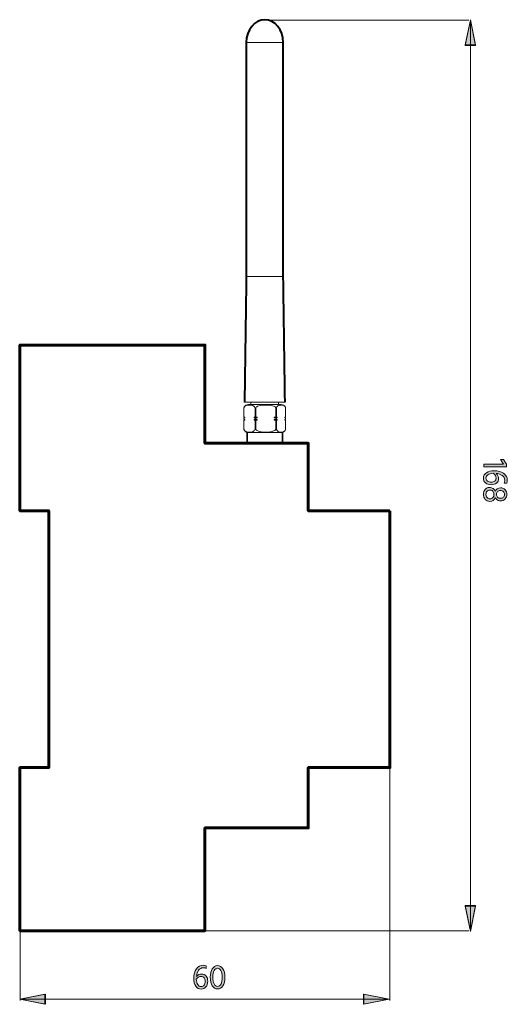
# Model space of a CAD drawing. Extents: x 160 to 840, y 149 to 752.
# Drawn here: x 542 to 840, y 149 to 752 of the extents above; entities that cross this region are included whole.
import ezdxf

# ---------------------------------------------------------------- set-up
doc = ezdxf.new("R2010")
doc.units = 0
doc.header["$MEASUREMENT"] = 0
doc.layers.add('Livello 1', color=7, linetype='Continuous', lineweight=0)

msp = doc.modelspace()

# ---------------------------------------------------------------- hatches: boundary and pattern name
at = {"layer": 'Livello 1'}
for points in [[(820.82, 736.49), (817.67, 751.98), (814.52, 736.49)], [(814.52, 209.19), (817.67, 193.69), (820.82, 209.19)], [(557.12, 155.3), (541.63, 152.15), (557.12, 149)], [(752.52, 149), (768.01, 152.15), (752.52, 155.3)]]:
    msp.add_hatch(color=7, dxfattribs=at).paths.add_polyline_path(points)
h = msp.add_hatch(color=7, dxfattribs=at)
h.dxf.hatch_style = 2
h.paths.add_polyline_path([(825.93, 478.25), (825.93, 479.78), (838.08, 479.78), (836.09, 482.73), (837.9, 482.73), (839.91, 479.7), (839.91, 478.25)])
h = msp.add_hatch(color=7, dxfattribs=at)
h.dxf.hatch_style = 2
edge = h.paths.add_edge_path()
edge.add_spline(control_points=[(830.49, 467.19), (829.06, 467.19), (827.91, 467.56), (827.02, 468.29), (826.14, 469.03), (825.7, 470), (825.7, 471.22), (825.7, 472.68), (826.3, 473.8), (827.52, 474.58), (828.73, 475.36), (830.31, 475.75), (832.26, 475.75), (834.58, 475.75), (836.51, 475.23), (838.03, 474.19), (839.56, 473.15), (840.32, 471.71), (840.32, 469.89), (840.32, 469.3), (840.21, 468.7), (840, 468.09), (840, 468.09), (838.35, 468.09), (838.35, 468.09), (838.62, 468.65), (838.76, 469.24), (838.76, 469.87), (838.76, 471.09), (838.26, 472.07), (837.25, 472.8), (836.25, 473.53), (834.98, 473.98), (833.46, 474.15), (834.44, 473.29), (834.93, 472.23), (834.93, 470.96), (834.93, 469.79), (834.53, 468.87), (833.71, 468.2), (832.9, 467.53), (831.83, 467.19), (830.49, 467.19)], knot_values=[0, 0, 0, 0, 1, 1, 1, 2, 2, 2, 3, 3, 3, 4, 4, 4, 5, 5, 5, 6, 6, 6, 7, 7, 7, 8, 8, 8, 9, 9, 9, 10, 10, 10, 11, 11, 11, 12, 12, 12, 13, 13, 13, 14, 14, 14, 14], degree=3, periodic=0)
edge = h.paths.add_edge_path()
edge.add_spline(control_points=[(827.26, 471.22), (827.26, 470.47), (827.56, 469.88), (828.16, 469.45), (828.75, 469.01), (829.54, 468.79), (830.51, 468.79), (831.39, 468.79), (832.1, 469.01), (832.62, 469.45), (833.15, 469.88), (833.42, 470.45), (833.42, 471.16), (833.42, 472.33), (832.9, 473.35), (831.85, 474.21), (830.34, 474.16), (829.2, 473.86), (828.42, 473.31), (827.65, 472.76), (827.26, 472.06), (827.26, 471.22)], knot_values=[0, 0, 0, 0, 1, 1, 1, 2, 2, 2, 3, 3, 3, 4, 4, 4, 5, 5, 5, 6, 6, 6, 7, 7, 7, 7], degree=3, periodic=0)
edge.add_line((827.26, 471.22), (827.26, 471.22))
h = msp.add_hatch(color=7, dxfattribs=at)
h.dxf.hatch_style = 2
edge = h.paths.add_edge_path()
edge.add_spline(control_points=[(829.57, 457.01), (828.41, 457.01), (827.49, 457.42), (826.8, 458.24), (826.11, 459.06), (825.76, 460.09), (825.76, 461.33), (825.76, 462.51), (826.1, 463.5), (826.77, 464.3), (827.44, 465.09), (828.34, 465.49), (829.46, 465.49), (830.3, 465.49), (831.02, 465.28), (831.61, 464.87), (832.2, 464.46), (832.63, 463.9), (832.9, 463.18), (833.49, 464.58), (834.56, 465.27), (836.13, 465.27), (837.37, 465.27), (838.34, 464.88), (839.03, 464.1), (839.72, 463.32), (840.06, 462.39), (840.06, 461.33), (840.06, 460.22), (839.72, 459.27), (839.05, 458.49), (838.37, 457.71), (837.39, 457.32), (836.11, 457.32), (835.38, 457.32), (834.74, 457.5), (834.2, 457.87), (833.65, 458.23), (833.23, 458.73), (832.95, 459.37), (832.42, 457.79), (831.29, 457.01), (829.57, 457.01)], knot_values=[0, 0, 0, 0, 1, 1, 1, 2, 2, 2, 3, 3, 3, 4, 4, 4, 5, 5, 5, 6, 6, 6, 7, 7, 7, 8, 8, 8, 9, 9, 9, 10, 10, 10, 11, 11, 11, 12, 12, 12, 13, 13, 13, 14, 14, 14, 14], degree=3, periodic=0)
edge = h.paths.add_edge_path()
edge.add_spline(control_points=[(829.55, 463.93), (828.89, 463.93), (828.35, 463.7), (827.91, 463.24), (827.48, 462.79), (827.26, 462.14), (827.26, 461.31), (827.26, 460.43), (827.49, 459.76), (827.96, 459.29), (828.43, 458.82), (829.02, 458.59), (829.72, 458.59), (830.4, 458.59), (830.98, 458.82), (831.45, 459.27), (831.92, 459.73), (832.15, 460.41), (832.13, 461.31), (832.12, 462.18), (831.87, 462.83), (831.37, 463.27), (830.88, 463.71), (830.27, 463.93), (829.55, 463.93)], knot_values=[0, 0, 0, 0, 1, 1, 1, 2, 2, 2, 3, 3, 3, 4, 4, 4, 5, 5, 5, 6, 6, 6, 7, 7, 7, 8, 8, 8, 8], degree=3, periodic=0)
edge.add_line((829.55, 463.93), (829.55, 463.93))
edge = h.paths.add_edge_path()
edge.add_spline(control_points=[(836.15, 463.71), (835.34, 463.71), (834.73, 463.48), (834.31, 463.02), (833.9, 462.55), (833.69, 461.96), (833.69, 461.25), (833.69, 460.56), (833.91, 459.99), (834.35, 459.55), (834.78, 459.1), (835.39, 458.88), (836.17, 458.88), (836.86, 458.88), (837.43, 459.09), (837.88, 459.51), (838.34, 459.93), (838.57, 460.53), (838.57, 461.33), (838.57, 462.06), (838.33, 462.64), (837.86, 463.07), (837.39, 463.5), (836.82, 463.71), (836.15, 463.71)], knot_values=[0, 0, 0, 0, 1, 1, 1, 2, 2, 2, 3, 3, 3, 4, 4, 4, 5, 5, 5, 6, 6, 6, 7, 7, 7, 8, 8, 8, 8], degree=3, periodic=0)
edge.add_line((836.15, 463.71), (836.15, 463.71))
h = msp.add_hatch(color=7, dxfattribs=at)
h.dxf.hatch_style = 2
edge = h.paths.add_edge_path()
edge.add_spline(control_points=[(656.83, 163.11), (656.83, 161.68), (656.46, 160.53), (655.73, 159.64), (654.99, 158.76), (654.02, 158.32), (652.81, 158.32), (651.35, 158.32), (650.23, 158.92), (649.44, 160.14), (648.66, 161.35), (648.27, 162.93), (648.27, 164.88), (648.27, 167.2), (648.79, 169.13), (649.84, 170.65), (650.88, 172.18), (652.31, 172.94), (654.14, 172.94), (654.72, 172.94), (655.32, 172.83), (655.93, 172.62), (655.93, 172.62), (655.93, 170.97), (655.93, 170.97), (655.37, 171.24), (654.78, 171.38), (654.16, 171.38), (652.93, 171.38), (651.95, 170.88), (651.22, 169.87), (650.49, 168.87), (650.04, 167.6), (649.87, 166.08), (650.73, 167.06), (651.8, 167.55), (653.06, 167.55), (654.23, 167.55), (655.16, 167.15), (655.83, 166.33), (656.5, 165.52), (656.83, 164.45), (656.83, 163.11)], knot_values=[0, 0, 0, 0, 1, 1, 1, 2, 2, 2, 3, 3, 3, 4, 4, 4, 5, 5, 5, 6, 6, 6, 7, 7, 7, 8, 8, 8, 9, 9, 9, 10, 10, 10, 11, 11, 11, 12, 12, 12, 13, 13, 13, 14, 14, 14, 14], degree=3, periodic=0)
edge = h.paths.add_edge_path()
edge.add_spline(control_points=[(652.81, 159.88), (653.55, 159.88), (654.14, 160.18), (654.58, 160.78), (655.01, 161.37), (655.23, 162.16), (655.23, 163.13), (655.23, 164.01), (655.01, 164.72), (654.58, 165.24), (654.14, 165.77), (653.57, 166.04), (652.87, 166.04), (651.69, 166.04), (650.68, 165.52), (649.82, 164.47), (649.87, 162.96), (650.17, 161.82), (650.71, 161.04), (651.26, 160.27), (651.96, 159.88), (652.81, 159.88)], knot_values=[0, 0, 0, 0, 1, 1, 1, 2, 2, 2, 3, 3, 3, 4, 4, 4, 5, 5, 5, 6, 6, 6, 7, 7, 7, 7], degree=3, periodic=0)
edge.add_line((652.81, 159.88), (652.81, 159.88))
h = msp.add_hatch(color=7, dxfattribs=at)
h.dxf.hatch_style = 2
edge = h.paths.add_edge_path()
edge.add_spline(control_points=[(667.33, 165.59), (667.33, 163.41), (666.94, 161.66), (666.16, 160.35), (665.38, 159.04), (664.26, 158.38), (662.81, 158.38), (661.47, 158.38), (660.4, 159.04), (659.59, 160.35), (658.78, 161.66), (658.38, 163.41), (658.38, 165.59), (658.38, 167.78), (658.78, 169.52), (659.6, 170.79), (660.41, 172.07), (661.48, 172.71), (662.81, 172.71), (664.2, 172.71), (665.29, 172.07), (666.11, 170.79), (666.92, 169.52), (667.33, 167.78), (667.33, 165.59)], knot_values=[0, 0, 0, 0, 1, 1, 1, 2, 2, 2, 3, 3, 3, 4, 4, 4, 5, 5, 5, 6, 6, 6, 7, 7, 7, 8, 8, 8, 8], degree=3, periodic=0)
edge = h.paths.add_edge_path()
edge.add_spline(control_points=[(660.8, 169.66), (660.24, 168.7), (659.96, 167.34), (659.96, 165.59), (659.96, 163.83), (660.23, 162.46), (660.78, 161.47), (661.33, 160.48), (662.01, 159.99), (662.81, 159.99), (663.71, 159.99), (664.43, 160.47), (664.95, 161.44), (665.48, 162.41), (665.75, 163.79), (665.75, 165.59), (665.75, 167.37), (665.47, 168.73), (664.92, 169.68), (664.36, 170.63), (663.66, 171.1), (662.81, 171.1), (662.03, 171.1), (661.36, 170.62), (660.8, 169.66)], knot_values=[0, 0, 0, 0, 1, 1, 1, 2, 2, 2, 3, 3, 3, 4, 4, 4, 5, 5, 5, 6, 6, 6, 7, 7, 7, 8, 8, 8, 8], degree=3, periodic=0)
edge.add_line((660.8, 169.66), (660.8, 169.66))

# ---------------------------------------------------------------- linework, layer by layer
at = {"layer": 'Livello 1', "color": 7, "lineweight": 18}
for p, q in [((691.76, 751.62), (816.81, 751.62)), ((768.38, 294.02), (768.38, 151.29)), ((542, 193.83), (542, 151.29)), ((655.06, 194.01), (816.81, 194.01))]:
    msp.add_line(p, q, dxfattribs=at)
at = {"layer": 'Livello 1', "color": 7, "lineweight": 20}
for p, q in [((817.67, 751.67), (814.52, 736.17)), ((817.67, 736.17), (817.67, 751.67)), ((820.82, 736.17), (817.67, 751.67)), ((817.67, 751.67), (817.67, 194.01)), ((814.52, 209.5), (817.67, 194.01)), ((817.67, 209.5), (817.67, 194.01)), ((817.67, 194.01), (820.82, 209.5)), ((557.44, 155.3), (541.95, 152.15)), ((557.44, 152.15), (541.95, 152.15)), ((541.95, 152.15), (557.44, 149)), ((541.95, 152.15), (767.69, 152.15)), ((767.69, 152.15), (752.2, 155.3)), ((752.2, 152.15), (767.69, 152.15)), ((752.2, 149), (767.69, 152.15))]:
    msp.add_line(p, q, dxfattribs=at)
at = {"layer": 'Livello 1', "color": 7, "lineweight": 15}
for p, q in [((703.1, 738), (680.42, 738)), ((680.42, 594.68), (697.36, 594.68)), ((697.36, 594.68), (703.1, 594.68)), ((679.01, 514.29), (678.98, 514.29)), ((678.98, 514.29), (678.98, 508.65)), ((679.01, 508.65), (679.01, 514.29)), ((679.33, 517.66), (697.9, 517.66)), ((681.67, 516.24), (683.31, 516.24)), ((683.31, 516.24), (701.85, 516.24)), ((686.22, 514.29), (685.77, 514.29)), ((685.77, 514.29), (685.77, 508.65)), ((686.22, 508.65), (686.22, 514.29)), ((697.9, 517.66), (704.18, 517.66)), ((698.97, 514.29), (698.54, 514.29)), ((698.54, 514.29), (698.54, 508.65)), ((698.97, 508.65), (698.97, 514.29)), ((704.53, 514.29), (704.53, 508.65)), ((678.98, 508.65), (679.01, 508.65)), ((678.98, 508.15), (679.01, 508.15)), ((678.98, 508.15), (678.98, 507.24)), ((678.98, 507.24), (679.01, 507.24)), ((678.98, 506.73), (679.01, 506.73)), ((678.98, 506.73), (678.98, 501.1)), ((679.01, 507.24), (679.01, 508.15)), ((679.01, 501.1), (679.01, 506.73)), ((679.4, 508.56), (679.52, 508.56)), ((679.4, 508.24), (679.52, 508.24)), ((679.4, 507.15), (679.52, 507.15)), ((679.4, 506.82), (679.52, 506.82)), ((679.52, 508.24), (679.52, 508.56)), ((679.52, 506.82), (679.52, 507.15)), ((685.26, 508.56), (687.16, 508.56)), ((685.26, 508.56), (685.26, 508.24)), ((685.26, 508.24), (687.16, 508.24)), ((685.26, 507.15), (687.16, 507.15)), ((685.26, 507.15), (685.26, 506.82)), ((685.26, 506.82), (687.16, 506.82)), ((685.77, 508.65), (686.22, 508.65)), ((685.77, 508.15), (686.22, 508.15)), ((685.77, 508.15), (685.77, 507.24)), ((685.77, 507.24), (686.22, 507.24)), ((685.77, 506.73), (686.22, 506.73)), ((685.77, 506.73), (685.77, 501.1)), ((686.22, 507.24), (686.22, 508.15)), ((686.22, 501.1), (686.22, 506.73)), ((687.16, 508.24), (687.16, 508.56)), ((687.16, 506.82), (687.16, 507.15)), ((697.61, 508.56), (697.61, 508.24)), ((697.61, 508.56), (699.39, 508.56)), ((697.61, 508.24), (699.39, 508.24)), ((697.61, 507.15), (697.61, 506.82)), ((697.61, 507.15), (699.39, 507.15)), ((697.61, 506.82), (699.39, 506.82)), ((698.54, 508.65), (698.97, 508.65)), ((698.54, 508.15), (698.54, 507.24)), ((698.54, 508.15), (698.97, 508.15)), ((698.54, 507.24), (698.97, 507.24)), ((698.54, 506.73), (698.54, 501.1)), ((698.54, 506.73), (698.97, 506.73)), ((698.97, 507.24), (698.97, 508.15)), ((698.97, 501.1), (698.97, 506.73)), ((699.39, 508.24), (699.39, 508.56)), ((699.39, 506.82), (699.39, 507.15)), ((704.11, 508.56), (704.11, 508.24)), ((704.11, 507.15), (704.11, 506.82)), ((704.53, 508.15), (704.53, 507.24)), ((704.53, 506.73), (704.53, 501.1)), ((678.98, 501.1), (679.01, 501.1)), ((685.77, 501.1), (686.22, 501.1)), ((698.54, 501.1), (698.97, 501.1)), ((682.74, 499.23), (680.99, 499.23)), ((702.53, 499.23), (682.74, 499.23))]:
    msp.add_line(p, q, dxfattribs=at)
at = {"layer": 'Livello 1', "color": 7, "lineweight": 0}
for points in [[(820.82, 736.49), (817.67, 751.98), (814.52, 736.49)], [(825.93, 478.25), (825.93, 479.78), (838.08, 479.78), (836.09, 482.73), (837.9, 482.73), (839.91, 479.7), (839.91, 478.25)], [(814.52, 209.19), (817.67, 193.69), (820.82, 209.19)], [(557.12, 155.3), (541.63, 152.15), (557.12, 149)], [(752.52, 149), (768.01, 152.15), (752.52, 155.3)]]:
    msp.add_lwpolyline(points, close=True, dxfattribs=at)
at = {"layer": 'Livello 1'}
for points in [[(820.82, 736.49), (817.67, 751.98), (814.52, 736.49)], [(825.93, 478.25), (825.93, 479.78), (838.08, 479.78), (836.09, 482.73), (837.9, 482.73), (839.91, 479.7), (839.91, 478.25)], [(814.52, 209.19), (817.67, 193.69), (820.82, 209.19)], [(557.12, 155.3), (541.63, 152.15), (557.12, 149)], [(752.52, 149), (768.01, 152.15), (752.52, 155.3)]]:
    msp.add_lwpolyline(points, close=True, dxfattribs=at)
at = {"layer": 'Livello 1', "color": 7, "lineweight": 20}
for points in [[(820.82, 736.17), (817.67, 751.67), (814.52, 736.17)], [(814.52, 209.5), (817.67, 194.01), (820.82, 209.5)], [(557.44, 155.3), (541.95, 152.15), (557.44, 149)], [(752.2, 149), (767.69, 152.15), (752.2, 155.3)]]:
    msp.add_lwpolyline(points, close=True, dxfattribs=at)
at = {"layer": 'Livello 1', "color": 250, "lineweight": 60}
msp.add_lwpolyline([(768.38, 451.28), (768.38, 294.02), (718.37, 294.02), (718.37, 257.06), (655.06, 257.06), (655.06, 194.01), (541.74, 194.01), (541.74, 293.94), (559.47, 293.94), (559.47, 451.28), (541.74, 451.28), (541.74, 552.74), (655.06, 552.74), (655.06, 492.59), (718.37, 492.59), (718.37, 451.28)], close=True, dxfattribs=at)
at = {"layer": 'Livello 1', "color": 7, "lineweight": 40}
msp.add_open_spline([(703.1, 738), (703.1, 745.72), (698.02, 751.98), (691.76, 751.98), (685.5, 751.98), (680.42, 745.72), (680.42, 738)], degree=3, knots=[0, 0, 0, 0, 1, 1, 1, 2, 2, 2, 2], dxfattribs=at)
for points in [[(680.42, 738), (680.42, 690.23), (680.42, 642.45), (680.42, 594.68)], [(703.1, 594.68), (703.1, 642.45), (703.1, 690.23), (703.1, 738)], [(680.42, 594.68), (680.06, 569.04), (679.69, 543.41), (679.33, 517.77)], [(704.18, 517.77), (703.82, 543.41), (703.46, 569.04), (703.1, 594.68)]]:
    msp.add_open_spline(points, degree=3, dxfattribs=at)
at = {"layer": 'Livello 1', "color": 7, "lineweight": 15}
for points, knots in [([(679.22, 514.82), (679.21, 514.82), (679.21, 514.81), (679.2, 514.81), (679.12, 514.71), (679.06, 514.53), (679, 514.36), (679, 514.33), (678.99, 514.31), (678.98, 514.29)], [0, 0, 0, 0, 1, 1, 1, 2, 2, 2, 3, 3, 3, 3]), ([(679.01, 514.29), (679.06, 514.41), (679.11, 514.52), (679.17, 514.63), (679.3, 514.87), (679.46, 515.06), (679.63, 515.21), (679.95, 515.5), (680.3, 515.66), (680.65, 515.78), (681.22, 515.97), (681.81, 516.01), (682.39, 516.01), (682.95, 516.01), (683.5, 515.97), (684.05, 515.8), (684.36, 515.71), (684.67, 515.58), (684.97, 515.36), (685.15, 515.22), (685.32, 515.05), (685.48, 514.83), (685.59, 514.68), (685.68, 514.51), (685.76, 514.31), (685.76, 514.31), (685.76, 514.3), (685.77, 514.29)], [0, 0, 0, 0, 1, 1, 1, 2, 2, 2, 3, 3, 3, 4, 4, 4, 5, 5, 5, 6, 6, 6, 7, 7, 7, 8, 8, 8, 9, 9, 9, 9]), ([(686.22, 514.29), (686.23, 514.3), (686.25, 514.32), (686.26, 514.33), (686.41, 514.55), (686.61, 514.73), (686.82, 514.89), (687.19, 515.15), (687.59, 515.34), (688.02, 515.48), (688.6, 515.68), (689.2, 515.79), (689.8, 515.87), (690.42, 515.95), (691.05, 515.98), (691.68, 516), (692.88, 516.04), (694.09, 516.01), (695.27, 515.82), (695.7, 515.76), (696.13, 515.67), (696.55, 515.55), (697.09, 515.38), (697.61, 515.16), (698.05, 514.81), (698.22, 514.67), (698.37, 514.52), (698.5, 514.36), (698.51, 514.33), (698.53, 514.31), (698.54, 514.29)], [0, 0, 0, 0, 1, 1, 1, 2, 2, 2, 3, 3, 3, 4, 4, 4, 5, 5, 5, 6, 6, 6, 7, 7, 7, 8, 8, 8, 9, 9, 9, 10, 10, 10, 10]), ([(698.97, 514.29), (698.98, 514.3), (698.98, 514.32), (698.99, 514.33), (699.06, 514.55), (699.14, 514.73), (699.24, 514.89), (699.41, 515.15), (699.59, 515.34), (699.78, 515.48), (700.04, 515.68), (700.31, 515.79), (700.59, 515.87), (700.87, 515.95), (701.15, 515.98), (701.43, 516), (701.98, 516.04), (702.52, 516.01), (703.06, 515.82), (703.25, 515.76), (703.44, 515.67), (703.63, 515.55), (703.88, 515.38), (704.11, 515.16), (704.31, 514.81), (704.39, 514.67), (704.46, 514.52), (704.51, 514.36), (704.52, 514.33), (704.53, 514.31), (704.53, 514.29)], [0, 0, 0, 0, 1, 1, 1, 2, 2, 2, 3, 3, 3, 4, 4, 4, 5, 5, 5, 6, 6, 6, 7, 7, 7, 8, 8, 8, 9, 9, 9, 10, 10, 10, 10]), ([(678.98, 501.1), (678.99, 501.08), (678.99, 501.07), (679, 501.05), (679.05, 500.87), (679.13, 500.73), (679.21, 500.59)], [0, 0, 0, 0, 1, 1, 1, 2, 2, 2, 2]), ([(685.77, 501.1), (685.72, 500.98), (685.67, 500.86), (685.61, 500.76), (685.48, 500.51), (685.32, 500.33), (685.15, 500.18), (684.83, 499.89), (684.48, 499.72), (684.13, 499.61), (683.56, 499.42), (682.97, 499.37), (682.39, 499.37), (681.83, 499.37), (681.28, 499.42), (680.73, 499.58), (680.42, 499.68), (680.11, 499.81), (679.81, 500.03), (679.63, 500.16), (679.45, 500.33), (679.3, 500.55), (679.19, 500.7), (679.1, 500.87), (679.02, 501.07), (679.02, 501.08), (679.01, 501.09), (679.01, 501.1)], [0, 0, 0, 0, 1, 1, 1, 2, 2, 2, 3, 3, 3, 4, 4, 4, 5, 5, 5, 6, 6, 6, 7, 7, 7, 8, 8, 8, 9, 9, 9, 9]), ([(698.54, 501.1), (698.53, 501.08), (698.52, 501.07), (698.51, 501.05), (698.36, 500.84), (698.16, 500.65), (697.94, 500.5), (697.58, 500.23), (697.17, 500.05), (696.75, 499.91), (696.17, 499.71), (695.57, 499.59), (694.96, 499.52), (694.34, 499.44), (693.72, 499.4), (693.09, 499.38), (691.89, 499.34), (690.68, 499.38), (689.49, 499.56), (689.07, 499.63), (688.64, 499.71), (688.22, 499.84), (687.68, 500), (687.15, 500.23), (686.71, 500.58), (686.55, 500.71), (686.4, 500.86), (686.27, 501.03), (686.25, 501.05), (686.24, 501.07), (686.22, 501.1)], [0, 0, 0, 0, 1, 1, 1, 2, 2, 2, 3, 3, 3, 4, 4, 4, 5, 5, 5, 6, 6, 6, 7, 7, 7, 8, 8, 8, 9, 9, 9, 10, 10, 10, 10]), ([(704.53, 501.1), (704.53, 501.08), (704.52, 501.07), (704.52, 501.05), (704.45, 500.84), (704.36, 500.65), (704.26, 500.5), (704.1, 500.23), (703.91, 500.05), (703.72, 499.91), (703.46, 499.71), (703.19, 499.59), (702.92, 499.52), (702.64, 499.44), (702.35, 499.4), (702.07, 499.38), (701.53, 499.34), (700.98, 499.38), (700.45, 499.56), (700.25, 499.63), (700.06, 499.71), (699.87, 499.84), (699.63, 500), (699.39, 500.23), (699.19, 500.58), (699.12, 500.71), (699.05, 500.86), (698.99, 501.03), (698.99, 501.05), (698.98, 501.07), (698.97, 501.1)], [0, 0, 0, 0, 1, 1, 1, 2, 2, 2, 3, 3, 3, 4, 4, 4, 5, 5, 5, 6, 6, 6, 7, 7, 7, 8, 8, 8, 9, 9, 9, 10, 10, 10, 10])]:
    msp.add_open_spline(points, degree=3, knots=knots, dxfattribs=at)
for points in [[(681.67, 516.24), (680.65, 516.24), (679.72, 515.7), (679.21, 514.82)], [(683.25, 517.66), (683.25, 517.18), (683.25, 516.71), (683.25, 516.24)], [(700.26, 516.24), (700.26, 516.71), (700.26, 517.18), (700.26, 517.66)], [(704.3, 514.82), (703.8, 515.7), (702.86, 516.24), (701.85, 516.24)], [(678.98, 508.65), (679.12, 508.62), (679.26, 508.59), (679.4, 508.56)], [(679.4, 508.24), (679.26, 508.21), (679.12, 508.18), (678.98, 508.15)], [(678.98, 507.24), (679.12, 507.21), (679.26, 507.18), (679.4, 507.15)], [(679.4, 506.82), (679.26, 506.79), (679.12, 506.76), (678.98, 506.73)], [(679.52, 508.56), (679.35, 508.59), (679.18, 508.62), (679.01, 508.65)], [(679.01, 508.15), (679.18, 508.18), (679.35, 508.21), (679.52, 508.24)], [(679.52, 507.15), (679.35, 507.18), (679.18, 507.21), (679.01, 507.24)], [(679.01, 506.73), (679.18, 506.76), (679.35, 506.79), (679.52, 506.82)], [(679.4, 508.56), (679.4, 508.46), (679.4, 508.35), (679.4, 508.24)], [(679.4, 507.15), (679.4, 507.04), (679.4, 506.93), (679.4, 506.82)], [(685.77, 508.65), (685.6, 508.62), (685.43, 508.59), (685.26, 508.56)], [(685.26, 508.24), (685.43, 508.21), (685.6, 508.18), (685.77, 508.15)], [(685.77, 507.24), (685.6, 507.21), (685.43, 507.18), (685.26, 507.15)], [(685.26, 506.82), (685.43, 506.79), (685.6, 506.76), (685.77, 506.73)], [(687.16, 508.56), (686.85, 508.59), (686.53, 508.62), (686.22, 508.65)], [(686.22, 508.15), (686.53, 508.18), (686.85, 508.21), (687.16, 508.24)], [(687.16, 507.15), (686.85, 507.18), (686.53, 507.21), (686.22, 507.24)], [(686.22, 506.73), (686.53, 506.76), (686.85, 506.79), (687.16, 506.82)], [(698.54, 508.65), (698.23, 508.62), (697.92, 508.59), (697.61, 508.56)], [(697.61, 508.24), (697.92, 508.21), (698.23, 508.18), (698.54, 508.15)], [(698.54, 507.24), (698.23, 507.21), (697.92, 507.18), (697.61, 507.15)], [(697.61, 506.82), (697.92, 506.79), (698.23, 506.76), (698.54, 506.73)], [(699.39, 508.56), (699.25, 508.59), (699.11, 508.62), (698.97, 508.65)], [(698.97, 508.15), (699.11, 508.18), (699.25, 508.21), (699.39, 508.24)], [(699.39, 507.15), (699.25, 507.18), (699.11, 507.21), (698.97, 507.24)], [(698.97, 506.73), (699.11, 506.76), (699.25, 506.79), (699.39, 506.82)], [(704.53, 508.65), (704.39, 508.62), (704.25, 508.59), (704.11, 508.56)], [(704.11, 508.24), (704.25, 508.21), (704.39, 508.18), (704.53, 508.15)], [(704.53, 507.24), (704.39, 507.21), (704.25, 507.18), (704.11, 507.15)], [(704.11, 506.82), (704.25, 506.79), (704.39, 506.76), (704.53, 506.73)], [(704.12, 508.24), (704.12, 508.35), (704.12, 508.46), (704.12, 508.56)], [(704.12, 506.82), (704.12, 506.93), (704.12, 507.04), (704.12, 507.15)], [(679.2, 500.58), (679.59, 499.91), (680.23, 499.42), (680.99, 499.23)], [(702.53, 499.23), (703.28, 499.42), (703.93, 499.91), (704.31, 500.58)]]:
    msp.add_open_spline(points, degree=3, dxfattribs=at)
at = {"layer": 'Livello 1', "color": 7, "lineweight": 35}
for points in [[(680.99, 499.23), (680.99, 497.01), (680.99, 494.79), (680.99, 492.57)], [(702.53, 492.57), (702.53, 494.79), (702.53, 497.01), (702.53, 499.23)]]:
    msp.add_open_spline(points, degree=3, dxfattribs=at)
at = {"layer": 'Livello 1', "color": 7, "lineweight": 0}
for points, knots in [([(830.49, 467.19), (829.06, 467.19), (827.91, 467.56), (827.02, 468.29), (826.14, 469.03), (825.7, 470), (825.7, 471.22), (825.7, 472.68), (826.3, 473.8), (827.52, 474.58), (828.73, 475.36), (830.31, 475.75), (832.26, 475.75), (834.58, 475.75), (836.51, 475.23), (838.03, 474.19), (839.56, 473.15), (840.32, 471.71), (840.32, 469.89), (840.32, 469.3), (840.21, 468.7), (840, 468.09), (840, 468.09), (838.35, 468.09), (838.35, 468.09), (838.62, 468.65), (838.76, 469.24), (838.76, 469.87), (838.76, 471.09), (838.26, 472.07), (837.25, 472.8), (836.25, 473.53), (834.98, 473.98), (833.46, 474.15), (834.44, 473.29), (834.93, 472.23), (834.93, 470.96), (834.93, 469.79), (834.53, 468.87), (833.71, 468.2), (832.9, 467.53), (831.83, 467.19), (830.49, 467.19)], [0, 0, 0, 0, 1, 1, 1, 2, 2, 2, 3, 3, 3, 4, 4, 4, 5, 5, 5, 6, 6, 6, 7, 7, 7, 8, 8, 8, 9, 9, 9, 10, 10, 10, 11, 11, 11, 12, 12, 12, 13, 13, 13, 14, 14, 14, 14]), ([(827.26, 471.22), (827.26, 470.47), (827.56, 469.88), (828.16, 469.45), (828.75, 469.01), (829.54, 468.79), (830.51, 468.79), (831.39, 468.79), (832.1, 469.01), (832.62, 469.45), (833.15, 469.88), (833.42, 470.45), (833.42, 471.16), (833.42, 472.33), (832.9, 473.35), (831.85, 474.21), (830.34, 474.16), (829.2, 473.86), (828.42, 473.31), (827.65, 472.76), (827.26, 472.06), (827.26, 471.22)], [0, 0, 0, 0, 1, 1, 1, 2, 2, 2, 3, 3, 3, 4, 4, 4, 5, 5, 5, 6, 6, 6, 7, 7, 7, 7]), ([(829.57, 457.01), (828.41, 457.01), (827.49, 457.42), (826.8, 458.24), (826.11, 459.06), (825.76, 460.09), (825.76, 461.33), (825.76, 462.51), (826.1, 463.5), (826.77, 464.3), (827.44, 465.09), (828.34, 465.49), (829.46, 465.49), (830.3, 465.49), (831.02, 465.28), (831.61, 464.87), (832.2, 464.46), (832.63, 463.9), (832.9, 463.18), (833.49, 464.58), (834.56, 465.27), (836.13, 465.27), (837.37, 465.27), (838.34, 464.88), (839.03, 464.1), (839.72, 463.32), (840.06, 462.39), (840.06, 461.33), (840.06, 460.22), (839.72, 459.27), (839.05, 458.49), (838.37, 457.71), (837.39, 457.32), (836.11, 457.32), (835.38, 457.32), (834.74, 457.5), (834.2, 457.87), (833.65, 458.23), (833.23, 458.73), (832.95, 459.37), (832.42, 457.79), (831.29, 457.01), (829.57, 457.01)], [0, 0, 0, 0, 1, 1, 1, 2, 2, 2, 3, 3, 3, 4, 4, 4, 5, 5, 5, 6, 6, 6, 7, 7, 7, 8, 8, 8, 9, 9, 9, 10, 10, 10, 11, 11, 11, 12, 12, 12, 13, 13, 13, 14, 14, 14, 14]), ([(829.55, 463.93), (828.89, 463.93), (828.35, 463.7), (827.91, 463.24), (827.48, 462.79), (827.26, 462.14), (827.26, 461.31), (827.26, 460.43), (827.49, 459.76), (827.96, 459.29), (828.43, 458.82), (829.02, 458.59), (829.72, 458.59), (830.4, 458.59), (830.98, 458.82), (831.45, 459.27), (831.92, 459.73), (832.15, 460.41), (832.13, 461.31), (832.12, 462.18), (831.87, 462.83), (831.37, 463.27), (830.88, 463.71), (830.27, 463.93), (829.55, 463.93)], [0, 0, 0, 0, 1, 1, 1, 2, 2, 2, 3, 3, 3, 4, 4, 4, 5, 5, 5, 6, 6, 6, 7, 7, 7, 8, 8, 8, 8]), ([(836.15, 463.71), (835.34, 463.71), (834.73, 463.48), (834.31, 463.02), (833.9, 462.55), (833.69, 461.96), (833.69, 461.25), (833.69, 460.56), (833.91, 459.99), (834.35, 459.55), (834.78, 459.1), (835.39, 458.88), (836.17, 458.88), (836.86, 458.88), (837.43, 459.09), (837.88, 459.51), (838.34, 459.93), (838.57, 460.53), (838.57, 461.33), (838.57, 462.06), (838.33, 462.64), (837.86, 463.07), (837.39, 463.5), (836.82, 463.71), (836.15, 463.71)], [0, 0, 0, 0, 1, 1, 1, 2, 2, 2, 3, 3, 3, 4, 4, 4, 5, 5, 5, 6, 6, 6, 7, 7, 7, 8, 8, 8, 8]), ([(656.83, 163.11), (656.83, 161.68), (656.46, 160.53), (655.73, 159.64), (654.99, 158.76), (654.02, 158.32), (652.81, 158.32), (651.35, 158.32), (650.23, 158.92), (649.44, 160.14), (648.66, 161.35), (648.27, 162.93), (648.27, 164.88), (648.27, 167.2), (648.79, 169.13), (649.84, 170.65), (650.88, 172.18), (652.31, 172.94), (654.14, 172.94), (654.72, 172.94), (655.32, 172.83), (655.93, 172.62), (655.93, 172.62), (655.93, 170.97), (655.93, 170.97), (655.37, 171.24), (654.78, 171.38), (654.16, 171.38), (652.93, 171.38), (651.95, 170.88), (651.22, 169.87), (650.49, 168.87), (650.04, 167.6), (649.87, 166.08), (650.73, 167.06), (651.8, 167.55), (653.06, 167.55), (654.23, 167.55), (655.16, 167.15), (655.83, 166.33), (656.5, 165.52), (656.83, 164.45), (656.83, 163.11)], [0, 0, 0, 0, 1, 1, 1, 2, 2, 2, 3, 3, 3, 4, 4, 4, 5, 5, 5, 6, 6, 6, 7, 7, 7, 8, 8, 8, 9, 9, 9, 10, 10, 10, 11, 11, 11, 12, 12, 12, 13, 13, 13, 14, 14, 14, 14]), ([(667.33, 165.59), (667.33, 163.41), (666.94, 161.66), (666.16, 160.35), (665.38, 159.04), (664.26, 158.38), (662.81, 158.38), (661.47, 158.38), (660.4, 159.04), (659.59, 160.35), (658.78, 161.66), (658.38, 163.41), (658.38, 165.59), (658.38, 167.78), (658.78, 169.52), (659.6, 170.79), (660.41, 172.07), (661.48, 172.71), (662.81, 172.71), (664.2, 172.71), (665.29, 172.07), (666.11, 170.79), (666.92, 169.52), (667.33, 167.78), (667.33, 165.59)], [0, 0, 0, 0, 1, 1, 1, 2, 2, 2, 3, 3, 3, 4, 4, 4, 5, 5, 5, 6, 6, 6, 7, 7, 7, 8, 8, 8, 8]), ([(660.8, 169.66), (660.24, 168.7), (659.96, 167.34), (659.96, 165.59), (659.96, 163.83), (660.23, 162.46), (660.78, 161.47), (661.33, 160.48), (662.01, 159.99), (662.81, 159.99), (663.71, 159.99), (664.43, 160.47), (664.95, 161.44), (665.48, 162.41), (665.75, 163.79), (665.75, 165.59), (665.75, 167.37), (665.47, 168.73), (664.92, 169.68), (664.36, 170.63), (663.66, 171.1), (662.81, 171.1), (662.03, 171.1), (661.36, 170.62), (660.8, 169.66)], [0, 0, 0, 0, 1, 1, 1, 2, 2, 2, 3, 3, 3, 4, 4, 4, 5, 5, 5, 6, 6, 6, 7, 7, 7, 8, 8, 8, 8]), ([(652.81, 159.88), (653.55, 159.88), (654.14, 160.18), (654.58, 160.78), (655.01, 161.37), (655.23, 162.16), (655.23, 163.13), (655.23, 164.01), (655.01, 164.72), (654.58, 165.24), (654.14, 165.77), (653.57, 166.04), (652.87, 166.04), (651.69, 166.04), (650.68, 165.52), (649.82, 164.47), (649.87, 162.96), (650.17, 161.82), (650.71, 161.04), (651.26, 160.27), (651.96, 159.88), (652.81, 159.88)], [0, 0, 0, 0, 1, 1, 1, 2, 2, 2, 3, 3, 3, 4, 4, 4, 5, 5, 5, 6, 6, 6, 7, 7, 7, 7])]:
    msp.add_open_spline(points, degree=3, knots=knots, dxfattribs=at)
at = {"layer": 'Livello 1'}
for points, knots in [([(830.49, 467.19), (829.06, 467.19), (827.91, 467.56), (827.02, 468.29), (826.14, 469.03), (825.7, 470), (825.7, 471.22), (825.7, 472.68), (826.3, 473.8), (827.52, 474.58), (828.73, 475.36), (830.31, 475.75), (832.26, 475.75), (834.58, 475.75), (836.51, 475.23), (838.03, 474.19), (839.56, 473.15), (840.32, 471.71), (840.32, 469.89), (840.32, 469.3), (840.21, 468.7), (840, 468.09), (840, 468.09), (838.35, 468.09), (838.35, 468.09), (838.62, 468.65), (838.76, 469.24), (838.76, 469.87), (838.76, 471.09), (838.26, 472.07), (837.25, 472.8), (836.25, 473.53), (834.98, 473.98), (833.46, 474.15), (834.44, 473.29), (834.93, 472.23), (834.93, 470.96), (834.93, 469.79), (834.53, 468.87), (833.71, 468.2), (832.9, 467.53), (831.83, 467.19), (830.49, 467.19)], [0, 0, 0, 0, 1, 1, 1, 2, 2, 2, 3, 3, 3, 4, 4, 4, 5, 5, 5, 6, 6, 6, 7, 7, 7, 8, 8, 8, 9, 9, 9, 10, 10, 10, 11, 11, 11, 12, 12, 12, 13, 13, 13, 14, 14, 14, 14]), ([(827.26, 471.22), (827.26, 470.47), (827.56, 469.88), (828.16, 469.45), (828.75, 469.01), (829.54, 468.79), (830.51, 468.79), (831.39, 468.79), (832.1, 469.01), (832.62, 469.45), (833.15, 469.88), (833.42, 470.45), (833.42, 471.16), (833.42, 472.33), (832.9, 473.35), (831.85, 474.21), (830.34, 474.16), (829.2, 473.86), (828.42, 473.31), (827.65, 472.76), (827.26, 472.06), (827.26, 471.22)], [0, 0, 0, 0, 1, 1, 1, 2, 2, 2, 3, 3, 3, 4, 4, 4, 5, 5, 5, 6, 6, 6, 7, 7, 7, 7]), ([(829.57, 457.01), (828.41, 457.01), (827.49, 457.42), (826.8, 458.24), (826.11, 459.06), (825.76, 460.09), (825.76, 461.33), (825.76, 462.51), (826.1, 463.5), (826.77, 464.3), (827.44, 465.09), (828.34, 465.49), (829.46, 465.49), (830.3, 465.49), (831.02, 465.28), (831.61, 464.87), (832.2, 464.46), (832.63, 463.9), (832.9, 463.18), (833.49, 464.58), (834.56, 465.27), (836.13, 465.27), (837.37, 465.27), (838.34, 464.88), (839.03, 464.1), (839.72, 463.32), (840.06, 462.39), (840.06, 461.33), (840.06, 460.22), (839.72, 459.27), (839.05, 458.49), (838.37, 457.71), (837.39, 457.32), (836.11, 457.32), (835.38, 457.32), (834.74, 457.5), (834.2, 457.87), (833.65, 458.23), (833.23, 458.73), (832.95, 459.37), (832.42, 457.79), (831.29, 457.01), (829.57, 457.01)], [0, 0, 0, 0, 1, 1, 1, 2, 2, 2, 3, 3, 3, 4, 4, 4, 5, 5, 5, 6, 6, 6, 7, 7, 7, 8, 8, 8, 9, 9, 9, 10, 10, 10, 11, 11, 11, 12, 12, 12, 13, 13, 13, 14, 14, 14, 14]), ([(829.55, 463.93), (828.89, 463.93), (828.35, 463.7), (827.91, 463.24), (827.48, 462.79), (827.26, 462.14), (827.26, 461.31), (827.26, 460.43), (827.49, 459.76), (827.96, 459.29), (828.43, 458.82), (829.02, 458.59), (829.72, 458.59), (830.4, 458.59), (830.98, 458.82), (831.45, 459.27), (831.92, 459.73), (832.15, 460.41), (832.13, 461.31), (832.12, 462.18), (831.87, 462.83), (831.37, 463.27), (830.88, 463.71), (830.27, 463.93), (829.55, 463.93)], [0, 0, 0, 0, 1, 1, 1, 2, 2, 2, 3, 3, 3, 4, 4, 4, 5, 5, 5, 6, 6, 6, 7, 7, 7, 8, 8, 8, 8]), ([(836.15, 463.71), (835.34, 463.71), (834.73, 463.48), (834.31, 463.02), (833.9, 462.55), (833.69, 461.96), (833.69, 461.25), (833.69, 460.56), (833.91, 459.99), (834.35, 459.55), (834.78, 459.1), (835.39, 458.88), (836.17, 458.88), (836.86, 458.88), (837.43, 459.09), (837.88, 459.51), (838.34, 459.93), (838.57, 460.53), (838.57, 461.33), (838.57, 462.06), (838.33, 462.64), (837.86, 463.07), (837.39, 463.5), (836.82, 463.71), (836.15, 463.71)], [0, 0, 0, 0, 1, 1, 1, 2, 2, 2, 3, 3, 3, 4, 4, 4, 5, 5, 5, 6, 6, 6, 7, 7, 7, 8, 8, 8, 8]), ([(656.83, 163.11), (656.83, 161.68), (656.46, 160.53), (655.73, 159.64), (654.99, 158.76), (654.02, 158.32), (652.81, 158.32), (651.35, 158.32), (650.23, 158.92), (649.44, 160.14), (648.66, 161.35), (648.27, 162.93), (648.27, 164.88), (648.27, 167.2), (648.79, 169.13), (649.84, 170.65), (650.88, 172.18), (652.31, 172.94), (654.14, 172.94), (654.72, 172.94), (655.32, 172.83), (655.93, 172.62), (655.93, 172.62), (655.93, 170.97), (655.93, 170.97), (655.37, 171.24), (654.78, 171.38), (654.16, 171.38), (652.93, 171.38), (651.95, 170.88), (651.22, 169.87), (650.49, 168.87), (650.04, 167.6), (649.87, 166.08), (650.73, 167.06), (651.8, 167.55), (653.06, 167.55), (654.23, 167.55), (655.16, 167.15), (655.83, 166.33), (656.5, 165.52), (656.83, 164.45), (656.83, 163.11)], [0, 0, 0, 0, 1, 1, 1, 2, 2, 2, 3, 3, 3, 4, 4, 4, 5, 5, 5, 6, 6, 6, 7, 7, 7, 8, 8, 8, 9, 9, 9, 10, 10, 10, 11, 11, 11, 12, 12, 12, 13, 13, 13, 14, 14, 14, 14]), ([(667.33, 165.59), (667.33, 163.41), (666.94, 161.66), (666.16, 160.35), (665.38, 159.04), (664.26, 158.38), (662.81, 158.38), (661.47, 158.38), (660.4, 159.04), (659.59, 160.35), (658.78, 161.66), (658.38, 163.41), (658.38, 165.59), (658.38, 167.78), (658.78, 169.52), (659.6, 170.79), (660.41, 172.07), (661.48, 172.71), (662.81, 172.71), (664.2, 172.71), (665.29, 172.07), (666.11, 170.79), (666.92, 169.52), (667.33, 167.78), (667.33, 165.59)], [0, 0, 0, 0, 1, 1, 1, 2, 2, 2, 3, 3, 3, 4, 4, 4, 5, 5, 5, 6, 6, 6, 7, 7, 7, 8, 8, 8, 8]), ([(660.8, 169.66), (660.24, 168.7), (659.96, 167.34), (659.96, 165.59), (659.96, 163.83), (660.23, 162.46), (660.78, 161.47), (661.33, 160.48), (662.01, 159.99), (662.81, 159.99), (663.71, 159.99), (664.43, 160.47), (664.95, 161.44), (665.48, 162.41), (665.75, 163.79), (665.75, 165.59), (665.75, 167.37), (665.47, 168.73), (664.92, 169.68), (664.36, 170.63), (663.66, 171.1), (662.81, 171.1), (662.03, 171.1), (661.36, 170.62), (660.8, 169.66)], [0, 0, 0, 0, 1, 1, 1, 2, 2, 2, 3, 3, 3, 4, 4, 4, 5, 5, 5, 6, 6, 6, 7, 7, 7, 8, 8, 8, 8]), ([(652.81, 159.88), (653.55, 159.88), (654.14, 160.18), (654.58, 160.78), (655.01, 161.37), (655.23, 162.16), (655.23, 163.13), (655.23, 164.01), (655.01, 164.72), (654.58, 165.24), (654.14, 165.77), (653.57, 166.04), (652.87, 166.04), (651.69, 166.04), (650.68, 165.52), (649.82, 164.47), (649.87, 162.96), (650.17, 161.82), (650.71, 161.04), (651.26, 160.27), (651.96, 159.88), (652.81, 159.88)], [0, 0, 0, 0, 1, 1, 1, 2, 2, 2, 3, 3, 3, 4, 4, 4, 5, 5, 5, 6, 6, 6, 7, 7, 7, 7])]:
    msp.add_open_spline(points, degree=3, knots=knots, dxfattribs=at)

doc.saveas('drawing.dxf')
